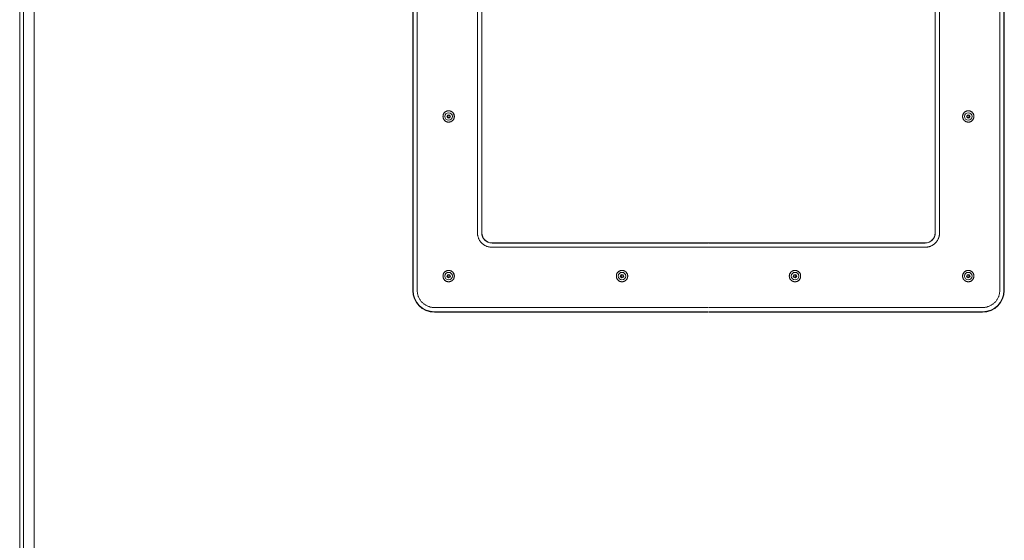
# Model space of a CAD drawing. Units: inches. Extents: x -184 to 187, y 0 to 226.
# Drawn here: x 22 to 45, y 25 to 37 of the extents above; entities that cross this region are included whole.
import ezdxf

# ---------------------------------------------------------------- set-up
doc = ezdxf.new("R2010")
doc.units = ezdxf.units.IN
doc.header["$MEASUREMENT"] = 0
doc.layers.add('Unnamed [1.1]', color=7, linetype='Continuous', lineweight=0)
doc.layers.add('Unnamed [1]', color=7, linetype='Continuous', lineweight=0)

msp = doc.modelspace()

# ---------------------------------------------------------------- linework, layer by layer
at = {"layer": 'Unnamed [1.1]', "color": 18, "linetype": 'Continuous', "lineweight": 0, "true_color": 0x000000}
for p, q in [((30.9877243, 43.7889414), (30.9877243, 30.7249414)), ((30.9980077, 30.7249414), (30.9980077, 43.7889414)), ((31.0968728, 43.7889414), (31.0968728, 30.7249414)), ((44.9707748, 30.7249414), (44.9707748, 43.7889414)), ((45.0696399, 43.7889414), (45.0696399, 30.7249414)), ((45.0799233, 30.7249414), (45.0799233, 43.7889414)), ((32.5310013, 32.0979414), (32.5310013, 42.4149414)), ((32.6318511, 32.0979414), (32.6318511, 42.4149414)), ((32.6359528, 42.4149414), (32.6359528, 32.0979414)), ((43.4326948, 32.0979414), (43.4326948, 42.4149414)), ((43.4367964, 42.4149414), (43.4367964, 32.0979414)), ((43.5376463, 42.4149414), (43.5376463, 32.0979414)), ((31.8451046, 35.0019364), (31.8444632, 35.0019364)), ((44.2208623, 35.0019364), (44.2215036, 35.0019364)), ((31.8444632, 34.7319369), (31.8451046, 34.7319369)), ((44.2215036, 34.7319369), (44.2208623, 34.7319369)), ((38.0285698, 31.7530449), (32.8758788, 31.7530449)), ((38.0270808, 31.8529078), (32.8768712, 31.8529078)), ((38.0260558, 31.8563266), (32.8775543, 31.8563266)), ((38.0385727, 31.7530449), (43.1927687, 31.7530449)), ((43.1917764, 31.8529078), (38.0400617, 31.8529078)), ((43.1910933, 31.8563266), (38.0410867, 31.8563266)), ((31.8451046, 31.2019372), (31.8444632, 31.2019372)), ((35.9745046, 31.2019372), (35.9738632, 31.2019372)), ((40.0934688, 31.2019372), (40.0941101, 31.2019372)), ((44.2208623, 31.2019372), (44.2215036, 31.2019372)), ((31.8444632, 30.9319367), (31.8451046, 30.9319367)), ((35.9738632, 30.9319367), (35.9745046, 30.9319367)), ((40.0941101, 30.9319367), (40.0934688, 30.9319367)), ((44.2215036, 30.9319367), (44.2208623, 30.9319367)), ((31.5019542, 30.3198378), (38.0285698, 30.3198378)), ((44.5656935, 30.3198378), (38.0385727, 30.3198378)), ((38.0270808, 30.2199749), (31.5029465, 30.2199749)), ((31.5055146, 30.2071227), (38.0232275, 30.2071227)), ((44.5647011, 30.2199749), (38.0400617, 30.2199749)), ((38.043915, 30.2071227), (44.5621331, 30.2071227))]:
    msp.add_line(p, q, dxfattribs=at)
at = {"layer": 'Unnamed [1.1]', "color": 18, "linetype": 'Continuous', "lineweight": 0}
for points in [[(31.8444633, 35.0019368), (31.8356273, 35.0016344), (31.8268355, 35.0007373), (31.8181227, 34.9992604), (31.8095239, 34.9972188), (31.801074, 34.9946275), (31.7928078, 34.9915014), (31.7847602, 34.9878556), (31.7769661, 34.9837051), (31.7694605, 34.9790648), (31.7622782, 34.9739499), (31.7554542, 34.9683752), (31.7490232, 34.9623559), (31.743017, 34.9559103), (31.7374539, 34.9490709), (31.732349, 34.9418734), (31.7277174, 34.9343537), (31.7235743, 34.9265476), (31.7199346, 34.918491), (31.7168136, 34.9102197), (31.7142262, 34.9017695), (31.7121877, 34.8931762), (31.7107131, 34.8844757), (31.7098175, 34.8757039), (31.709516, 34.8668964), (31.7098187, 34.8580892), (31.7107155, 34.8493181), (31.7121912, 34.8406189), (31.7142307, 34.8320274), (31.7168188, 34.8235794), (31.7199405, 34.8153107), (31.7235806, 34.8072572), (31.7277239, 34.7994546), (31.7323553, 34.7919388), (31.7374598, 34.7847455), (31.743022, 34.7779106), (31.749027, 34.7714699), (31.7554563, 34.7654558), (31.7622784, 34.7598865), (31.7694587, 34.754777), (31.7769623, 34.7501421), (31.7847545, 34.7459968), (31.7928006, 34.7423559), (31.8010658, 34.7392343), (31.8095154, 34.7366468), (31.8181147, 34.7346085), (31.826829, 34.7331341), (31.8356234, 34.7322386), (31.8444633, 34.7319368)], [(31.9800819, 34.8669372), (31.9798158, 34.8735598), (31.9792349, 34.8801674), (31.9783437, 34.8867443), (31.9771467, 34.8932751), (31.9756482, 34.8997442), (31.9738528, 34.9061362), (31.9717649, 34.9124354), (31.969389, 34.9186264), (31.9667296, 34.9246937), (31.963791, 34.9306217), (31.9605778, 34.936395), (31.9570944, 34.9419979), (31.9533452, 34.9474151), (31.9493348, 34.9526309), (31.9450676, 34.9576298), (31.940548, 34.9623964), (31.9357824, 34.9669169), (31.9307844, 34.9711851), (31.9255696, 34.9751964), (31.9201534, 34.9789465), (31.9145514, 34.9824307), (31.9087791, 34.9856447), (31.902852, 34.988584), (31.8967857, 34.991244), (31.8905957, 34.9936204), (31.8842974, 34.9957087), (31.8779065, 34.9975043), (31.8714383, 34.9990028), (31.8649086, 35.0001997), (31.8583327, 35.0010906), (31.8517262, 35.001671), (31.8451046, 35.0019364)], [(44.0858849, 34.8669372), (44.0861509, 34.8735598), (44.0867316, 34.8801674), (44.0876227, 34.8867443), (44.0888197, 34.8932751), (44.0903181, 34.8997442), (44.0921135, 34.9061362), (44.0942014, 34.9124354), (44.0965773, 34.9186264), (44.0992369, 34.9246937), (44.1021755, 34.9306217), (44.1053888, 34.936395), (44.1088722, 34.9419979), (44.1126214, 34.9474151), (44.1166319, 34.9526309), (44.1208992, 34.9576298), (44.1254188, 34.9623964), (44.1301845, 34.966917), (44.1351825, 34.9711851), (44.1403974, 34.9751965), (44.1458136, 34.9789465), (44.1514156, 34.9824307), (44.1571879, 34.9856447), (44.1631149, 34.988584), (44.1691812, 34.9912441), (44.1753712, 34.9936204), (44.1816695, 34.9957087), (44.1880604, 34.9975043), (44.1945285, 34.9990028), (44.2010583, 35.0001997), (44.2076342, 35.0010906), (44.2142407, 35.001671), (44.2208623, 35.0019364)], [(44.2215036, 34.7319368), (44.2303469, 34.7322403), (44.2391461, 34.7331407), (44.247866, 34.7346227), (44.2564716, 34.7366709), (44.264928, 34.73927), (44.2732, 34.7424047), (44.2812526, 34.7460597), (44.2890507, 34.7502196), (44.2965594, 34.7548691), (44.3037435, 34.7599929), (44.310568, 34.7655758), (44.316998, 34.7716023), (44.3230016, 34.7780537), (44.3285607, 34.7848977), (44.3336603, 34.7920986), (44.3382856, 34.7996205), (44.3424217, 34.8074279), (44.3460538, 34.8154848), (44.3491668, 34.8237556), (44.351746, 34.8322045), (44.3537764, 34.8407957), (44.3552432, 34.8494936), (44.3561314, 34.8582623), (44.3564262, 34.8670662), (44.3561178, 34.8758694), (44.3552162, 34.8846363), (44.3537366, 34.893331), (44.351694, 34.9019178), (44.3491038, 34.9103609), (44.3459809, 34.9186245), (44.3423405, 34.926673), (44.3381978, 34.9344705), (44.3335679, 34.9419812), (44.3284659, 34.9491695), (44.322907, 34.9559995), (44.3169063, 34.9624354), (44.3104822, 34.9684451), (44.3036658, 34.9740101), (44.2964916, 34.9791156), (44.288994, 34.9837468), (44.2812075, 34.9878888), (44.2731665, 34.9915267), (44.2649054, 34.9946456), (44.2564586, 34.9972308), (44.2478606, 34.9992674), (44.2391458, 35.0007405), (44.2303487, 35.0016352), (44.2215036, 35.0019368)], [(31.8525089, 34.836925), (31.8504126, 34.8373165), (31.848353, 34.8378529), (31.8463368, 34.8385284), (31.8443708, 34.8393369), (31.8424617, 34.8402723), (31.8406162, 34.8413288), (31.8388409, 34.8425002), (31.8371427, 34.8437806), (31.8355281, 34.8451639), (31.834004, 34.8466442), (31.832577, 34.8482154), (31.8312539, 34.8498715), (31.8300412, 34.8516065), (31.8289459, 34.8534145), (31.8279744, 34.8552893), (31.8271337, 34.857225), (31.8264303, 34.8592156), (31.8258711, 34.861255), (31.8254626, 34.8633373), (31.8252116, 34.8654565), (31.8251242, 34.8675886), (31.8251981, 34.8697094), (31.8254277, 34.8718116), (31.8258074, 34.8738884), (31.8263313, 34.8759328), (31.8269939, 34.8779378), (31.8277895, 34.8798963), (31.8287124, 34.8818014), (31.829757, 34.8836461), (31.8309175, 34.8854234), (31.8321882, 34.8871262), (31.8335636, 34.8887477), (31.8350379, 34.8902808), (31.8366055, 34.8917184), (31.8382606, 34.8930537), (31.8399977, 34.8942797), (31.8418109, 34.8953892), (31.8436947, 34.8963754), (31.8456434, 34.8972312), (31.8476514, 34.8979497)], [(31.8438038, 34.8356872), (31.8462505, 34.8358279), (31.8486762, 34.8361673), (31.8510683, 34.8366974), (31.8534143, 34.8374098), (31.8557017, 34.8382966), (31.857918, 34.8393495), (31.8600506, 34.8405604), (31.862087, 34.8419211), (31.8640147, 34.8434235), (31.8658212, 34.8450595), (31.8674939, 34.8468208), (31.8690204, 34.8486994), (31.8703881, 34.850687), (31.8715846, 34.8527756), (31.8725972, 34.8549569), (31.873416, 34.8572217), (31.8740414, 34.8595553), (31.8744762, 34.8619423), (31.8747233, 34.8643668), (31.8747857, 34.8668131), (31.8746663, 34.8692657), (31.8743678, 34.8717088), (31.8738933, 34.8741268), (31.8732455, 34.8765039), (31.8724275, 34.8788244), (31.871442, 34.8810727), (31.870292, 34.8832331), (31.8689804, 34.8852899), (31.8675101, 34.8872275), (31.8658839, 34.88903), (31.8641069, 34.8906839), (31.8621926, 34.8921835), (31.8601564, 34.8935252), (31.8580141, 34.8947052), (31.8557813, 34.89572), (31.8534734, 34.8965658), (31.8511061, 34.8972391), (31.848695, 34.8977362), (31.8462557, 34.8980534), (31.8438038, 34.8981872)], [(31.9800819, 34.8669372), (31.9798158, 34.8603144), (31.979235, 34.8537068), (31.9783438, 34.8471298), (31.9771468, 34.8405988), (31.9756484, 34.8341296), (31.973853, 34.8277375), (31.9717652, 34.8214381), (31.9693893, 34.815247), (31.9667299, 34.8091796), (31.9637913, 34.8032515), (31.9605781, 34.7974782), (31.9570948, 34.7918752), (31.9533456, 34.7864582), (31.9493352, 34.7812425), (31.945068, 34.7762437), (31.9405484, 34.7714774), (31.9357828, 34.7669572), (31.9307848, 34.7626894), (31.9255699, 34.7586785), (31.9201537, 34.7549289), (31.9145517, 34.7514451), (31.9087794, 34.7482315), (31.9028523, 34.7452926), (31.8967859, 34.7426328), (31.8905958, 34.7402566), (31.8842975, 34.7381684), (31.8779066, 34.7363727), (31.8714384, 34.7348739), (31.8649086, 34.7336764), (31.8583327, 34.7327848), (31.8517262, 34.7322035), (31.8451046, 34.7319369)], [(44.0858849, 34.8669372), (44.0861508, 34.8603144), (44.0867315, 34.8537068), (44.0876226, 34.8471298), (44.0888196, 34.8405988), (44.090318, 34.8341296), (44.0921133, 34.8277375), (44.0942012, 34.8214381), (44.0965771, 34.815247), (44.0992365, 34.8091796), (44.1021751, 34.8032515), (44.1053884, 34.7974782), (44.1088719, 34.7918752), (44.112621, 34.7864581), (44.1166315, 34.7812424), (44.1208988, 34.7762437), (44.1254184, 34.7714773), (44.1301841, 34.7669571), (44.1351821, 34.7626894), (44.140397, 34.7586785), (44.1458133, 34.7549289), (44.1514153, 34.7514451), (44.1571876, 34.7482315), (44.1631147, 34.7452926), (44.169181, 34.7426328), (44.1753711, 34.7402566), (44.1816694, 34.7381684), (44.1880603, 34.7363727), (44.1945285, 34.7348739), (44.2010582, 34.7336764), (44.2076341, 34.7327848), (44.2142407, 34.7322035), (44.2208623, 34.7319369)], [(44.2221636, 34.8981872), (44.2197168, 34.8980446), (44.217291, 34.8977037), (44.2148989, 34.8971726), (44.2125528, 34.8964595), (44.2102654, 34.8955724), (44.2080492, 34.8945194), (44.2059165, 34.8933087), (44.2038801, 34.8919484), (44.2019524, 34.8904465), (44.2001459, 34.8888113), (44.1984731, 34.8870507), (44.1969466, 34.8851729), (44.1955789, 34.8831861), (44.1943824, 34.8810983), (44.1933698, 34.8789177), (44.192551, 34.8766536), (44.1919256, 34.8743204), (44.1914908, 34.8719339), (44.1912436, 34.8695096), (44.1911812, 34.8670635), (44.1913006, 34.864611), (44.1915991, 34.8621678), (44.1920736, 34.8597498), (44.1927214, 34.8573725), (44.1935394, 34.8550517), (44.1945249, 34.852803), (44.1956748, 34.8506422), (44.1969864, 34.8485848), (44.1984568, 34.8466467), (44.2000829, 34.8448434), (44.20186, 34.8431888), (44.2037743, 34.8416884), (44.2058105, 34.840346), (44.2079528, 34.8391655), (44.2101857, 34.8381503), (44.2124936, 34.8373044), (44.2148609, 34.8366314), (44.2172721, 34.836135), (44.2197115, 34.8358191), (44.2221636, 34.8356872)], [(44.2158955, 34.897552), (44.2179559, 34.8969964), (44.2199683, 34.896299), (44.2219264, 34.8954663), (44.2238239, 34.8945048), (44.2256547, 34.8934212), (44.2274125, 34.8922218), (44.2290912, 34.8909133), (44.2306844, 34.8895021), (44.2321859, 34.8879949), (44.2335896, 34.886398), (44.2348891, 34.8847181), (44.2360783, 34.8829616), (44.2371509, 34.8811351), (44.2381008, 34.8792452), (44.2389216, 34.8772983), (44.2396071, 34.8753009), (44.2401512, 34.8732597), (44.2405476, 34.8711811), (44.24079, 34.8690716), (44.2408722, 34.8669378), (44.2407902, 34.864804), (44.2405479, 34.8626944), (44.2401517, 34.8606157), (44.2396078, 34.8585744), (44.2389224, 34.856577), (44.2381018, 34.85463), (44.2371521, 34.8527399), (44.2360796, 34.8509133), (44.2348905, 34.8491567), (44.2335911, 34.8474767), (44.2321875, 34.8458797), (44.230686, 34.8443723), (44.2290929, 34.8429611), (44.2274144, 34.8416525), (44.2256566, 34.840453), (44.2238258, 34.8393693), (44.2219283, 34.8384079), (44.2199702, 34.8375752), (44.2179579, 34.8368778), (44.2158974, 34.8363223)], [(32.8758788, 31.7530449), (32.8621892, 31.7533165), (32.8485703, 31.7541271), (32.8350365, 31.7554708), (32.8216022, 31.7573416), (32.8082821, 31.7597335), (32.7950905, 31.7626405), (32.7820419, 31.7660566), (32.7691509, 31.7699758), (32.7564318, 31.774392), (32.7438992, 31.7792993), (32.7315675, 31.7846918), (32.7194512, 31.7905633), (32.7075649, 31.7969079), (32.6959229, 31.8037196), (32.6845398, 31.8109924), (32.6734299, 31.8187203), (32.662608, 31.8268973), (32.6520882, 31.8355173), (32.6418853, 31.8445745), (32.6320136, 31.8540628), (32.6225258, 31.863935), (32.6134692, 31.8741385), (32.6048496, 31.8846588), (32.5966731, 31.8954814), (32.5889456, 31.9065918), (32.5816732, 31.9179756), (32.5748619, 31.9296182), (32.5685176, 31.9415052), (32.5626464, 31.9536221), (32.5572543, 31.9659545), (32.5523472, 31.9784878), (32.5479312, 31.9912076), (32.5440122, 32.0040993), (32.5405963, 32.0171486), (32.5376895, 32.0303409), (32.5352978, 32.0436618), (32.533427, 32.0570968), (32.5320834, 32.0706313), (32.5312728, 32.084251), (32.5310013, 32.0979414)], [(43.5376463, 32.0979414), (43.5373748, 32.084251), (43.5365642, 32.0706313), (43.5352205, 32.0570968), (43.5333498, 32.0436618), (43.5309581, 32.0303409), (43.5280512, 32.0171486), (43.5246353, 32.0040993), (43.5207164, 31.9912076), (43.5163004, 31.9784878), (43.5113933, 31.9659545), (43.5060012, 31.9536221), (43.50013, 31.9415052), (43.4937857, 31.9296182), (43.4869744, 31.9179756), (43.479702, 31.9065918), (43.4719745, 31.8954814), (43.463798, 31.8846588), (43.4551784, 31.8741385), (43.4461217, 31.863935), (43.436634, 31.8540628), (43.4267623, 31.8445745), (43.4165593, 31.8355173), (43.4060396, 31.8268973), (43.3952176, 31.8187203), (43.3841078, 31.8109924), (43.3727247, 31.8037196), (43.3610827, 31.7969079), (43.3491963, 31.7905633), (43.3370801, 31.7846918), (43.3247484, 31.7792993), (43.3122158, 31.774392), (43.2994967, 31.7699758), (43.2866057, 31.7660566), (43.2735571, 31.7626405), (43.2603655, 31.7597335), (43.2470453, 31.7573416), (43.2336111, 31.7554708), (43.2200773, 31.7541271), (43.2064583, 31.7533165), (43.1927687, 31.7530449)], [(31.8444633, 31.2019368), (31.8356273, 31.2016344), (31.8268355, 31.2007373), (31.8181227, 31.1992604), (31.8095239, 31.1972188), (31.801074, 31.1946275), (31.7928078, 31.1915014), (31.7847602, 31.1878556), (31.7769661, 31.1837051), (31.7694605, 31.1790648), (31.7622782, 31.1739499), (31.7554542, 31.1683752), (31.7490232, 31.1623559), (31.743017, 31.1559103), (31.7374539, 31.1490709), (31.732349, 31.1418734), (31.7277174, 31.1343537), (31.7235743, 31.1265476), (31.7199346, 31.118491), (31.7168136, 31.1102197), (31.7142262, 31.1017695), (31.7121877, 31.0931762), (31.7107131, 31.0844757), (31.7098175, 31.0757039), (31.709516, 31.0668964), (31.7098187, 31.0580892), (31.7107155, 31.0493181), (31.7121912, 31.0406189), (31.7142307, 31.0320274), (31.7168188, 31.0235794), (31.7199405, 31.0153107), (31.7235806, 31.0072572), (31.7277239, 30.9994546), (31.7323553, 30.9919388), (31.7374598, 30.9847455), (31.743022, 30.9779106), (31.749027, 30.9714699), (31.7554563, 30.9654558), (31.7622784, 30.9598865), (31.7694587, 30.954777), (31.7769623, 30.9501421), (31.7847545, 30.9459968), (31.7928006, 30.9423559), (31.8010658, 30.9392343), (31.8095154, 30.9366468), (31.8181147, 30.9346085), (31.826829, 30.9331341), (31.8356234, 30.9322386), (31.8444633, 30.9319368)], [(31.9800819, 31.066937), (31.9798157, 31.0735597), (31.9792348, 31.0801673), (31.9783435, 31.0867444), (31.9771465, 31.0932754), (31.975648, 31.0997447), (31.9738526, 31.1061369), (31.9717647, 31.1124363), (31.9693888, 31.1186275), (31.9667294, 31.1246949), (31.9637909, 31.130623), (31.9605777, 31.1363962), (31.9570943, 31.1419991), (31.9533452, 31.1474161), (31.9493348, 31.1526316), (31.9450676, 31.1576301), (31.9405481, 31.1623962), (31.9357824, 31.166916), (31.9307845, 31.1711834), (31.9255696, 31.1751939), (31.9201534, 31.178943), (31.9145514, 31.1824264), (31.9087791, 31.1856396), (31.902852, 31.1885782), (31.8967857, 31.1912378), (31.8905956, 31.1936139), (31.8842974, 31.195702), (31.8779064, 31.1974979), (31.8714383, 31.198997), (31.8649085, 31.2001949), (31.8583326, 31.2010872), (31.8517261, 31.2016694), (31.8451046, 31.2019372)], [(35.9738633, 31.2019368), (35.9650273, 31.2016344), (35.9562355, 31.2007373), (35.9475228, 31.1992604), (35.938924, 31.1972188), (35.930474, 31.1946275), (35.9222078, 31.1915014), (35.9141602, 31.1878556), (35.9063661, 31.1837051), (35.8988605, 31.1790648), (35.8916782, 31.1739499), (35.8848542, 31.1683752), (35.8784232, 31.1623559), (35.872417, 31.1559103), (35.8668539, 31.1490709), (35.861749, 31.1418734), (35.8571174, 31.1343537), (35.8529743, 31.1265476), (35.8493346, 31.118491), (35.8462136, 31.1102197), (35.8436263, 31.1017695), (35.8415877, 31.0931762), (35.8401131, 31.0844757), (35.8392175, 31.0757039), (35.8389161, 31.0668964), (35.8392187, 31.0580892), (35.8401155, 31.0493181), (35.8415912, 31.0406189), (35.8436307, 31.0320274), (35.8462188, 31.0235794), (35.8493405, 31.0153107), (35.8529806, 31.0072572), (35.8571239, 30.9994546), (35.8617553, 30.9919388), (35.8668598, 30.9847455), (35.872422, 30.9779106), (35.878427, 30.9714699), (35.8848563, 30.9654558), (35.8916785, 30.9598865), (35.8988587, 30.954777), (35.9063623, 30.9501421), (35.9141545, 30.9459968), (35.9222006, 30.9423559), (35.9304658, 30.9392343), (35.9389154, 30.9366468), (35.9475148, 30.9346085), (35.956229, 30.9331341), (35.9650234, 30.9322386), (35.9738633, 30.9319368)], [(36.1094822, 31.066937), (36.1092158, 31.0735597), (36.1086347, 31.0801673), (36.1077434, 31.0867444), (36.1065462, 31.0932754), (36.1050477, 31.0997447), (36.1032523, 31.1061368), (36.1011644, 31.1124362), (36.0987885, 31.1186274), (36.0961291, 31.1246948), (36.0931906, 31.1306229), (36.0899774, 31.1363962), (36.0864941, 31.141999), (36.082745, 31.147416), (36.0787347, 31.1526315), (36.0744675, 31.1576301), (36.069948, 31.1623961), (36.0651824, 31.166916), (36.0601845, 31.1711834), (36.0549696, 31.1751938), (36.0495534, 31.178943), (36.0439514, 31.1824264), (36.0381791, 31.1856396), (36.0322521, 31.1885782), (36.0261857, 31.1912378), (36.0199957, 31.1936139), (36.0136974, 31.195702), (36.0073064, 31.1974979), (36.0008383, 31.198997), (35.9943085, 31.2001949), (35.9877326, 31.2010872), (35.9811262, 31.2016694), (35.9745046, 31.2019372)], [(39.9584912, 31.066937), (39.9587574, 31.0735597), (39.9593384, 31.0801673), (39.9602297, 31.0867444), (39.9614268, 31.0932754), (39.9629253, 31.0997447), (39.9647207, 31.1061369), (39.9668086, 31.1124363), (39.9691845, 31.1186275), (39.971844, 31.1246949), (39.9747825, 31.130623), (39.9779957, 31.1363962), (39.9814791, 31.1419991), (39.9852282, 31.1474161), (39.9892386, 31.1526316), (39.9935058, 31.1576302), (39.9980253, 31.1623962), (40.0027909, 31.1669161), (40.0077889, 31.1711834), (40.0130038, 31.1751939), (40.0184199, 31.1789431), (40.024022, 31.1824264), (40.0297943, 31.1856397), (40.0357213, 31.1885782), (40.0417877, 31.1912378), (40.0479777, 31.1936139), (40.054276, 31.195702), (40.0606669, 31.1974979), (40.0671351, 31.198997), (40.0736648, 31.2001949), (40.0802407, 31.2010872), (40.0868472, 31.2016694), (40.0934688, 31.2019372)], [(40.0941101, 30.9319368), (40.1029534, 30.9322403), (40.1117526, 30.9331407), (40.1204725, 30.9346227), (40.1290781, 30.9366709), (40.1375345, 30.93927), (40.1458064, 30.9424047), (40.153859, 30.9460597), (40.1616572, 30.9502196), (40.1691658, 30.9548692), (40.1763499, 30.959993), (40.1831745, 30.9655758), (40.1896044, 30.9716023), (40.195608, 30.9780537), (40.2011671, 30.9848978), (40.2062667, 30.9920986), (40.210892, 30.9996206), (40.2150281, 31.0074279), (40.2186601, 31.0154848), (40.2217732, 31.0237556), (40.2243523, 31.0322045), (40.2263827, 31.0407957), (40.2278495, 31.0494936), (40.2287378, 31.0582623), (40.2290326, 31.0670662), (40.2287242, 31.0758694), (40.2278226, 31.0846363), (40.2263429, 31.093331), (40.2243004, 31.1019177), (40.2217102, 31.1103608), (40.2185873, 31.1186245), (40.2149469, 31.1266729), (40.2108042, 31.1344704), (40.2061743, 31.1419812), (40.2010724, 31.1491694), (40.1955134, 31.1559994), (40.1895127, 31.1624354), (40.1830886, 31.168445), (40.1762722, 31.1740101), (40.169098, 31.1791156), (40.1616005, 31.1837468), (40.153814, 31.1878887), (40.145773, 31.1915266), (40.1375119, 31.1946456), (40.1290651, 31.1972308), (40.1204671, 31.1992674), (40.1117524, 31.2007405), (40.1029552, 31.2016352), (40.0941101, 31.2019368)], [(44.0858849, 31.066937), (44.0861509, 31.0735597), (44.0867318, 31.0801673), (44.0876229, 31.0867444), (44.0888199, 31.0932754), (44.0903184, 31.0997447), (44.0921138, 31.1061369), (44.0942016, 31.1124363), (44.0965776, 31.1186275), (44.099237, 31.1246949), (44.1021756, 31.130623), (44.1053889, 31.1363962), (44.1088723, 31.1419991), (44.1126215, 31.1474161), (44.1166319, 31.1526316), (44.1208992, 31.1576302), (44.1254188, 31.1623962), (44.1301844, 31.1669161), (44.1351825, 31.1711834), (44.1403973, 31.1751939), (44.1458135, 31.1789431), (44.1514156, 31.1824264), (44.1571879, 31.1856397), (44.1631149, 31.1885782), (44.1691813, 31.1912378), (44.1753713, 31.1936139), (44.1816696, 31.195702), (44.1880605, 31.1974979), (44.1945286, 31.198997), (44.2010583, 31.2001949), (44.2076342, 31.2010872), (44.2142407, 31.2016694), (44.2208623, 31.2019372)], [(44.2215036, 30.9319368), (44.2303469, 30.9322403), (44.2391461, 30.9331407), (44.247866, 30.9346227), (44.2564716, 30.9366709), (44.264928, 30.93927), (44.2732, 30.9424047), (44.2812526, 30.9460597), (44.2890507, 30.9502196), (44.2965594, 30.9548691), (44.3037435, 30.9599929), (44.310568, 30.9655758), (44.316998, 30.9716023), (44.3230016, 30.9780537), (44.3285607, 30.9848977), (44.3336603, 30.9920986), (44.3382856, 30.9996205), (44.3424217, 31.0074279), (44.3460538, 31.0154848), (44.3491668, 31.0237556), (44.351746, 31.0322045), (44.3537764, 31.0407957), (44.3552432, 31.0494936), (44.3561314, 31.0582623), (44.3564262, 31.0670662), (44.3561178, 31.0758694), (44.3552162, 31.0846363), (44.3537366, 31.093331), (44.351694, 31.1019178), (44.3491038, 31.1103609), (44.3459809, 31.1186245), (44.3423405, 31.126673), (44.3381978, 31.1344705), (44.3335679, 31.1419812), (44.3284659, 31.1491695), (44.322907, 31.1559995), (44.3169063, 31.1624354), (44.3104822, 31.1684451), (44.3036658, 31.1740101), (44.2964916, 31.1791156), (44.288994, 31.1837468), (44.2812075, 31.1878888), (44.2731665, 31.1915267), (44.2649054, 31.1946456), (44.2564586, 31.1972308), (44.2478606, 31.1992674), (44.2391458, 31.2007405), (44.2303487, 31.2016352), (44.2215036, 31.2019368)], [(31.8525089, 31.0369248), (31.8504125, 31.037316), (31.8483529, 31.0378523), (31.8463367, 31.0385276), (31.8443707, 31.039336), (31.8424616, 31.0402714), (31.8406161, 31.0413278), (31.8388409, 31.0424992), (31.8371427, 31.0437796), (31.8355282, 31.045163), (31.8340041, 31.0466433), (31.8325771, 31.0482146), (31.8312539, 31.0498708), (31.8300413, 31.051606), (31.828946, 31.053414), (31.8279746, 31.0552889), (31.8271339, 31.0572247), (31.8264305, 31.0592154), (31.8258712, 31.0612549), (31.8254627, 31.0633372), (31.8252117, 31.0654563), (31.8251242, 31.0675885), (31.8251981, 31.0697092), (31.8254277, 31.0718116), (31.8258072, 31.0738885), (31.8263311, 31.075933), (31.8269937, 31.0779381), (31.8277892, 31.0798968), (31.828712, 31.081802), (31.8297565, 31.0836468), (31.8309169, 31.0854242), (31.8321877, 31.0871272), (31.833563, 31.0887487), (31.8350373, 31.0902817), (31.8366049, 31.0917194), (31.83826, 31.0930545), (31.8399971, 31.0942802), (31.8418105, 31.0953895), (31.8436944, 31.0963753), (31.8456433, 31.0972307), (31.8476514, 31.0979486)], [(31.8438038, 31.035687), (31.8462505, 31.0358294), (31.8486762, 31.0361701), (31.8510683, 31.0367011), (31.8534143, 31.0374141), (31.8557017, 31.0383011), (31.857918, 31.039354), (31.8600506, 31.0405646), (31.862087, 31.0419249), (31.8640148, 31.0434267), (31.8658213, 31.045062), (31.8674941, 31.0468225), (31.8690206, 31.0487003), (31.8703883, 31.0506872), (31.8715847, 31.0527751), (31.8725973, 31.0549558), (31.8734161, 31.0572201), (31.8740414, 31.0595534), (31.8744761, 31.0619401), (31.8747232, 31.0643645), (31.8747855, 31.0668108), (31.874666, 31.0692635), (31.8743674, 31.0717067), (31.8738928, 31.0741248), (31.873245, 31.0765021), (31.8724269, 31.0788228), (31.8714414, 31.0810714), (31.8702914, 31.083232), (31.8689797, 31.085289), (31.8675094, 31.0872267), (31.8658833, 31.0890294), (31.8641063, 31.0906834), (31.862192, 31.0921831), (31.860156, 31.0935248), (31.8580138, 31.0947048), (31.855781, 31.0957196), (31.8534732, 31.0965654), (31.851106, 31.0972387), (31.848695, 31.0977358), (31.8462557, 31.0980531), (31.8438038, 31.098187)], [(31.9800819, 31.066937), (31.9798158, 31.0603143), (31.979235, 31.0537067), (31.9783438, 31.0471298), (31.9771467, 31.040599), (31.9756483, 31.0341299), (31.9738529, 31.027738), (31.971765, 31.0214387), (31.9693891, 31.0152477), (31.9667296, 31.0091805), (31.963791, 31.0032524), (31.9605778, 30.9974792), (31.9570944, 30.9918763), (31.9533452, 30.9864591), (31.9493348, 30.9812433), (31.9450676, 30.9762443), (31.940548, 30.9714777), (31.9357824, 30.9669571), (31.9307844, 30.9626888), (31.9255695, 30.9586774), (31.9201533, 30.9549273), (31.9145513, 30.951443), (31.9087791, 30.9482289), (31.902852, 30.9452896), (31.8967857, 30.9426294), (31.8905957, 30.940253), (31.8842974, 30.9381647), (31.8779065, 30.936369), (31.8714384, 30.9348704), (31.8649086, 30.9336734), (31.8583327, 30.9327825), (31.8517262, 30.9322021), (31.8451046, 30.9319367)], [(35.9819087, 31.0369248), (35.9798123, 31.0373161), (35.9777527, 31.0378524), (35.9757365, 31.0385278), (35.9737705, 31.0393362), (35.9718614, 31.0402716), (35.9700159, 31.0413281), (35.9682407, 31.0424995), (35.9665425, 31.04378), (35.9649279, 31.0451634), (35.9634039, 31.0466437), (35.9619769, 31.048215), (35.9606537, 31.0498712), (35.9594412, 31.0516063), (35.9583458, 31.0534144), (35.9573744, 31.0552893), (35.9565337, 31.0572251), (35.9558304, 31.0592157), (35.9552711, 31.0612552), (35.9548627, 31.0633375), (35.9546117, 31.0654566), (35.9545243, 31.0675888), (35.9545982, 31.0697095), (35.9548278, 31.0718119), (35.9552073, 31.0738889), (35.9557312, 31.0759334), (35.9563938, 31.0779386), (35.9571893, 31.0798973), (35.9581121, 31.0818026), (35.9591566, 31.0836474), (35.960317, 31.0854248), (35.9615877, 31.0871278), (35.9629631, 31.0887493), (35.9644373, 31.0902824), (35.9660049, 31.09172), (35.9676601, 31.0930551), (35.9693972, 31.0942808), (35.9712106, 31.09539), (35.9730946, 31.0963757), (35.9750435, 31.0972309), (35.9770516, 31.0979486)], [(35.9732035, 31.035687), (35.9756503, 31.0358294), (35.9780761, 31.0361701), (35.9804682, 31.0367011), (35.9828143, 31.0374141), (35.9851017, 31.0383011), (35.987318, 31.0393539), (35.9894506, 31.0405646), (35.9914871, 31.0419248), (35.9934148, 31.0434267), (35.9952213, 31.0450619), (35.9968941, 31.0468225), (35.9984206, 31.0487003), (35.9997883, 31.0506871), (36.0009847, 31.052775), (36.0019972, 31.0549558), (36.002816, 31.05722), (36.0034413, 31.0595534), (36.0038761, 31.0619401), (36.0041232, 31.0643645), (36.0041855, 31.0668108), (36.0040659, 31.0692635), (36.0037674, 31.0717067), (36.0032927, 31.0741248), (36.0026449, 31.0765021), (36.0018268, 31.0788229), (36.0008413, 31.0810714), (35.9996913, 31.0832321), (35.9983797, 31.0852891), (35.9969093, 31.0872268), (35.9952832, 31.0890295), (35.9935062, 31.0906835), (35.991592, 31.0921832), (35.9895559, 31.0935248), (35.9874137, 31.0947048), (35.9851809, 31.0957196), (35.9828731, 31.0965655), (35.9805059, 31.0972388), (35.9780948, 31.0977359), (35.9756555, 31.0980532), (35.9732035, 31.098187)], [(36.1094822, 31.066937), (36.1092159, 31.0603143), (36.1086349, 31.0537067), (36.1077437, 31.0471298), (36.1065465, 31.040599), (36.105048, 31.0341299), (36.1032526, 31.027738), (36.1011647, 31.0214388), (36.0987888, 31.0152478), (36.0961293, 31.0091805), (36.0931907, 31.0032525), (36.0899775, 30.9974793), (36.0864942, 30.9918763), (36.0827451, 30.9864592), (36.0787347, 30.9812433), (36.0744675, 30.9762444), (36.0699479, 30.9714777), (36.0651823, 30.9669571), (36.0601844, 30.9626889), (36.0549695, 30.9586775), (36.0495534, 30.9549274), (36.0439514, 30.951443), (36.0381791, 30.9482289), (36.0322521, 30.9452896), (36.0261858, 30.9426294), (36.0199957, 30.940253), (36.0136975, 30.9381647), (36.0073065, 30.936369), (36.0008384, 30.9348704), (35.9943086, 30.9336734), (35.9877327, 30.9327825), (35.9811262, 30.9322021), (35.9745046, 30.9319367)], [(39.9584912, 31.066937), (39.9587573, 31.0603143), (39.9593382, 31.0537067), (39.9602295, 31.0471298), (39.9614265, 31.040599), (39.962925, 31.0341299), (39.9647204, 31.027738), (39.9668083, 31.0214387), (39.9691843, 31.0152477), (39.9718438, 31.0091804), (39.9747824, 31.0032524), (39.9779956, 30.9974792), (39.981479, 30.9918762), (39.9852282, 30.9864591), (39.9892386, 30.9812433), (39.9935058, 30.9762443), (39.9980254, 30.9714776), (40.002791, 30.9669571), (40.007789, 30.9626888), (40.0130038, 30.9586774), (40.01842, 30.9549273), (40.024022, 30.951443), (40.0297943, 30.9482289), (40.0357213, 30.9452896), (40.0417876, 30.9426294), (40.0479777, 30.940253), (40.0542759, 30.9381647), (40.0606669, 30.936369), (40.067135, 30.9348704), (40.0736647, 30.9336734), (40.0802406, 30.9327825), (40.0868472, 30.9322021), (40.0934688, 30.9319367)], [(40.0947698, 31.098187), (40.0923232, 31.0980443), (40.0898977, 31.0977034), (40.0875057, 31.0971723), (40.0851598, 31.0964591), (40.0828724, 31.095572), (40.0806562, 31.0945191), (40.0785236, 31.0933085), (40.0764872, 31.0919482), (40.0745595, 31.0904464), (40.072753, 31.0888112), (40.0710802, 31.0870506), (40.0695536, 31.0851729), (40.0681858, 31.083186), (40.0669894, 31.0810982), (40.0659767, 31.0789175), (40.0651578, 31.0766532), (40.0645323, 31.0743199), (40.0640974, 31.0719332), (40.0638502, 31.0695088), (40.0637877, 31.0670624), (40.0639071, 31.0646097), (40.0642055, 31.0621664), (40.06468, 31.0597483), (40.0653277, 31.057371), (40.0661457, 31.0550501), (40.0671311, 31.0528015), (40.0682811, 31.0506409), (40.0695927, 31.0485838), (40.0710631, 31.0466461), (40.0726893, 31.0448433), (40.0744664, 31.0431893), (40.0763808, 31.0416897), (40.078417, 31.040348), (40.0805594, 31.0391681), (40.0827924, 31.0381534), (40.0851003, 31.0373076), (40.0874676, 31.0366345), (40.0898787, 31.0361375), (40.092318, 31.0358205), (40.0947698, 31.035687)], [(40.0885016, 31.0975518), (40.0905623, 31.0969974), (40.0925748, 31.0963009), (40.0945331, 31.0954689), (40.0964307, 31.094508), (40.0982616, 31.0934246), (40.1000195, 31.0922255), (40.1016981, 31.090917), (40.1032913, 31.0895057), (40.1047928, 31.0879983), (40.1061964, 31.0864011), (40.1074959, 31.0847209), (40.108685, 31.082964), (40.1097576, 31.0811371), (40.1107073, 31.0792468), (40.111528, 31.0772995), (40.1122135, 31.0753018), (40.1127575, 31.0732602), (40.1131538, 31.0711814), (40.1133962, 31.0690717), (40.1134785, 31.0669379), (40.1133964, 31.0648042), (40.1131541, 31.0626948), (40.1127579, 31.0606164), (40.1122139, 31.0585753), (40.1115285, 31.0565782), (40.1107077, 31.0546316), (40.109758, 31.0527419), (40.1086854, 31.0509156), (40.1074963, 31.0491594), (40.1061968, 31.0474796), (40.1047932, 31.0458829), (40.1032917, 31.0443756), (40.1016986, 31.0429644), (40.10002, 31.0416558), (40.0982623, 31.0404562), (40.0964316, 31.0393722), (40.0945342, 31.0384103), (40.0925763, 31.0375769), (40.0905641, 31.0368787), (40.0885039, 31.0363221)], [(44.0858849, 31.066937), (44.0861508, 31.0603143), (44.0867316, 31.0537067), (44.0876227, 31.0471298), (44.0888197, 31.040599), (44.0903181, 31.0341299), (44.0921135, 31.027738), (44.0942014, 31.0214387), (44.0965773, 31.0152477), (44.0992368, 31.0091804), (44.1021755, 31.0032524), (44.1053888, 30.9974792), (44.1088723, 30.9918762), (44.1126215, 30.9864591), (44.116632, 30.9812433), (44.1208992, 30.9762443), (44.1254189, 30.9714776), (44.1301845, 30.9669571), (44.1351826, 30.9626888), (44.1403974, 30.9586774), (44.1458136, 30.9549273), (44.1514156, 30.951443), (44.1571879, 30.9482289), (44.1631149, 30.9452896), (44.1691812, 30.9426294), (44.1753712, 30.940253), (44.1816695, 30.9381647), (44.1880604, 30.936369), (44.1945285, 30.9348704), (44.2010583, 30.9336734), (44.2076341, 30.9327825), (44.2142407, 30.9322021), (44.2208623, 30.9319367)], [(44.2221636, 31.098187), (44.2197168, 31.0980443), (44.2172911, 31.0977033), (44.2148989, 31.0971722), (44.2125529, 31.0964591), (44.2102656, 31.095572), (44.2080493, 31.0945191), (44.2059168, 31.0933085), (44.2038804, 31.0919482), (44.2019527, 31.0904464), (44.2001462, 31.0888112), (44.1984735, 31.0870507), (44.196947, 31.0851729), (44.1955793, 31.0831861), (44.1943829, 31.0810983), (44.1933703, 31.0789175), (44.1925515, 31.0766533), (44.191926, 31.0743199), (44.1914912, 31.0719332), (44.191244, 31.0695088), (44.1911815, 31.0670624), (44.1913009, 31.0646097), (44.1915993, 31.0621664), (44.1920738, 31.0597483), (44.1927215, 31.0573709), (44.1935395, 31.0550501), (44.1945249, 31.0528015), (44.1956749, 31.0506408), (44.1969864, 31.0485837), (44.1984567, 31.046646), (44.2000829, 31.0448433), (44.2018599, 31.0431893), (44.2037743, 31.0416896), (44.2058104, 31.040348), (44.2079528, 31.039168), (44.2101857, 31.0381533), (44.2124936, 31.0373076), (44.214861, 31.0366345), (44.2172721, 31.0361375), (44.2197115, 31.0358205), (44.2221636, 31.035687)], [(44.2158955, 31.0975518), (44.2179562, 31.0969973), (44.2199687, 31.0963007), (44.2219269, 31.0954686), (44.2238246, 31.0945076), (44.2256555, 31.0934243), (44.2274133, 31.0922251), (44.229092, 31.0909166), (44.2306851, 31.0895053), (44.2321866, 31.0879979), (44.2335902, 31.0864007), (44.2348897, 31.0847205), (44.2360788, 31.0829637), (44.2371513, 31.0811368), (44.2381011, 31.0792465), (44.2389218, 31.0772992), (44.2396073, 31.0753015), (44.2401513, 31.07326), (44.2405476, 31.0711811), (44.24079, 31.0690715), (44.2408722, 31.0669376), (44.2407902, 31.0648039), (44.2405479, 31.0626945), (44.2401517, 31.0606161), (44.2396077, 31.0585751), (44.2389222, 31.056578), (44.2381015, 31.0546314), (44.2371517, 31.0527417), (44.2360791, 31.0509155), (44.2348899, 31.0491592), (44.2335904, 31.0474795), (44.2321868, 31.0458828), (44.2306853, 31.0443756), (44.2290921, 31.0429644), (44.2274136, 31.0416558), (44.2256558, 31.0404562), (44.2238251, 31.0393722), (44.2219277, 31.0384103), (44.2199698, 31.0375769), (44.2179576, 31.0368787), (44.2158974, 31.0363221)], [(31.0968728, 30.7249414), (31.0971918, 30.7088612), (31.0981439, 30.692864), (31.0997221, 30.6769667), (31.1019193, 30.6611865), (31.1047286, 30.6455402), (31.1081429, 30.630045), (31.112155, 30.6147177), (31.1167581, 30.5995755), (31.121945, 30.5846353), (31.1277087, 30.5699141), (31.1340421, 30.5554289), (31.1409382, 30.5411968), (31.14839, 30.5272347), (31.1563903, 30.5135597), (31.1649322, 30.5001887), (31.1740087, 30.4871388), (31.1836125, 30.474427), (31.1937368, 30.4620702), (31.2043744, 30.4500855), (31.2155184, 30.4384899), (31.2271134, 30.4273453), (31.2390974, 30.4167071), (31.2514535, 30.4065823), (31.2641647, 30.3969779), (31.2772139, 30.387901), (31.2905841, 30.3793586), (31.3042584, 30.3713578), (31.3182197, 30.3639056), (31.332451, 30.3570091), (31.3469354, 30.3506754), (31.3616558, 30.3449114), (31.3765951, 30.3397242), (31.3917365, 30.3351209), (31.407063, 30.3311085), (31.4225574, 30.327694), (31.4382027, 30.3248846), (31.4539821, 30.3226872), (31.4698785, 30.3211089), (31.4858748, 30.3201568), (31.5019542, 30.3198378)], [(44.5656935, 30.3198378), (44.5817728, 30.3201568), (44.5977691, 30.3211089), (44.6136655, 30.3226872), (44.6294449, 30.3248846), (44.6450903, 30.327694), (44.6605847, 30.3311085), (44.6759111, 30.3351209), (44.6910525, 30.3397242), (44.7059919, 30.3449114), (44.7207123, 30.3506754), (44.7351966, 30.3570091), (44.749428, 30.3639056), (44.7633893, 30.3713578), (44.7770635, 30.3793586), (44.7904338, 30.387901), (44.803483, 30.3969779), (44.8161941, 30.4065823), (44.8285502, 30.4167071), (44.8405342, 30.4273453), (44.8521292, 30.4384899), (44.8632732, 30.4500855), (44.8739108, 30.4620702), (44.8840351, 30.474427), (44.893639, 30.4871388), (44.9027154, 30.5001887), (44.9112573, 30.5135597), (44.9192577, 30.5272347), (44.9267094, 30.5411968), (44.9336055, 30.5554289), (44.9399389, 30.5699141), (44.9457026, 30.5846353), (44.9508895, 30.5995755), (44.9554926, 30.6147177), (44.9595048, 30.630045), (44.962919, 30.6455402), (44.9657283, 30.6611865), (44.9679256, 30.6769667), (44.9695038, 30.692864), (44.9704559, 30.7088612), (44.9707748, 30.7249414)]]:
    msp.add_lwpolyline(points, dxfattribs=at)
for points in [[(31.8125588, 34.8669368, 0), (31.8130818, 34.8669784, 0), (31.8136048, 34.8670201, 0), (31.8141279, 34.8670618, 0), (31.8146509, 34.8671034, 0), (31.8151739, 34.8671451, 0), (31.8156969, 34.8671868, 0), (31.81622, 34.8672284, 0), (31.816743, 34.8672701, 0), (31.817266, 34.8673118, 0), (31.817789, 34.8673534, 0), (31.8183121, 34.8673951, 0), (31.8188351, 34.8674368, 0), (31.8193581, 34.8674784, 0), (31.8198811, 34.8675201, 0), (31.8204041, 34.8675618, 0), (31.8209272, 34.8676034, 0), (31.8214502, 34.8676451, 0), (31.8219732, 34.8676868, 0), (31.8224962, 34.8677284, 0), (31.8230193, 34.8677701, 0), (31.8235423, 34.8678118, 0), (31.8240653, 34.8678534, 0), (31.8245883, 34.8678951, 0), (31.8251114, 34.8679368, 0)], [(31.8125588, 31.0669368, 0), (31.8130818, 31.0669784, 0), (31.8136048, 31.0670201, 0), (31.8141279, 31.0670618, 0), (31.8146509, 31.0671034, 0), (31.8151739, 31.0671451, 0), (31.8156969, 31.0671868, 0), (31.81622, 31.0672284, 0), (31.816743, 31.0672701, 0), (31.817266, 31.0673118, 0), (31.817789, 31.0673534, 0), (31.8183121, 31.0673951, 0), (31.8188351, 31.0674368, 0), (31.8193581, 31.0674784, 0), (31.8198811, 31.0675201, 0), (31.8204041, 31.0675618, 0), (31.8209272, 31.0676034, 0), (31.8214502, 31.0676451, 0), (31.8219732, 31.0676868, 0), (31.8224962, 31.0677284, 0), (31.8230193, 31.0677701, 0), (31.8235423, 31.0678118, 0), (31.8240653, 31.0678534, 0), (31.8245883, 31.0678951, 0), (31.8251114, 31.0679368, 0)], [(35.9419588, 31.0669368, 0), (35.9424818, 31.0669784, 0), (35.9430049, 31.0670201, 0), (35.9435279, 31.0670618, 0), (35.9440509, 31.0671034, 0), (35.9445739, 31.0671451, 0), (35.9450969, 31.0671868, 0), (35.94562, 31.0672284, 0), (35.946143, 31.0672701, 0), (35.946666, 31.0673118, 0), (35.947189, 31.0673534, 0), (35.9477121, 31.0673951, 0), (35.9482351, 31.0674368, 0), (35.9487581, 31.0674784, 0), (35.9492811, 31.0675201, 0), (35.9498042, 31.0675618, 0), (35.9503272, 31.0676034, 0), (35.9508502, 31.0676451, 0), (35.9513732, 31.0676868, 0), (35.9518963, 31.0677284, 0), (35.9524193, 31.0677701, 0), (35.9529423, 31.0678118, 0), (35.9534653, 31.0678534, 0), (35.9539884, 31.0678951, 0), (35.9545114, 31.0679368, 0)]]:
    msp.add_polyline3d(points, dxfattribs=at)
at = {"layer": 'Unnamed [1.1]', "color": 18, "linetype": 'Continuous', "lineweight": 0, "true_color": 0x000000}
for centre, radius, start, end in [((31.8436203, 34.8669368), 0.089, 90, 270), ((31.8436203, 34.8669368), 0.089, 270, 90), ((31.8444632, 34.8669368), 0.135, 270, 90), ((31.8451046, 34.8669368), 0.135, 0, 90), ((44.2208623, 34.8669368), 0.135, 90, 180), ((44.2215037, 34.8669368), 0.135, 90, 270), ((44.2223466, 34.8669368), 0.089, 90, 270), ((44.2223466, 34.8669368), 0.089, 270, 90), ((31.8436203, 34.8669368), 0.04125, 90, 270), ((31.8438035, 34.8669368), 0.0312448, 94.0889428, 180), ((31.8438035, 34.8669368), 0.0312448, 180, 270), ((31.8563561, 34.8679368), 0.0312448, 106.17446567, 180), ((31.8563561, 34.8679368), 0.0312448, 180, 262.92779906), ((31.8438035, 34.8669368), 0.0312448, 90, 94.0889428), ((31.8436203, 34.8669368), 0.04125, 270, 90), ((31.8451046, 34.8669368), 0.135, 270, 0), ((44.2208623, 34.8669368), 0.135, 180, 270), ((44.2223466, 34.8669368), 0.04125, 90, 270), ((44.2096291, 34.8669368), 0.0312448, 0, 78.43232306), ((44.2096291, 34.8669368), 0.0312448, 281.57206073, 0), ((44.2221634, 34.8669368), 0.0312448, 0, 90), ((44.2221634, 34.8669368), 0.0312448, 270, 0), ((44.2223466, 34.8669368), 0.04125, 270, 90), ((32.8768712, 32.0979414), 0.2450335, 180, 270), ((32.8775543, 32.0979414), 0.2416148, 180, 270), ((43.1910933, 32.0979414), 0.2416148, 270, 0), ((43.1917764, 32.0979414), 0.2450335, 270, 0), ((31.8444632, 31.0669368), 0.135, 270, 90), ((31.8451046, 31.0669368), 0.135, 0, 90), ((35.9738633, 31.0669368), 0.135, 270, 90), ((35.9745046, 31.0669368), 0.135, 0, 90), ((40.0934687, 31.0669368), 0.135, 90, 180), ((40.09411, 31.0669368), 0.135, 90, 270), ((44.2208623, 31.0669368), 0.135, 90, 180), ((44.2215037, 31.0669368), 0.135, 90, 270), ((31.8436203, 31.0669368), 0.089, 90, 270), ((31.8436203, 31.0669368), 0.04125, 90, 270), ((31.8438035, 31.0669368), 0.0312448, 94.0889428, 180), ((31.8438035, 31.0669368), 0.0312448, 180, 270), ((31.8563561, 31.0679368), 0.0312448, 106.17446567, 180), ((31.8563561, 31.0679368), 0.0312448, 180, 262.92779906), ((31.8438035, 31.0669368), 0.0312448, 90, 94.0889428), ((31.8436203, 31.0669368), 0.089, 270, 90), ((31.8436203, 31.0669368), 0.04125, 270, 90), ((31.8451046, 31.0669368), 0.135, 270, 0), ((35.9730203, 31.0669368), 0.089, 90, 270), ((35.9730203, 31.0669368), 0.04125, 90, 270), ((35.9732036, 31.0669368), 0.0312448, 94.0889428, 180), ((35.9732036, 31.0669368), 0.0312448, 180, 270), ((35.9857561, 31.0679368), 0.0312448, 106.17446567, 180), ((35.9857561, 31.0679368), 0.0312448, 180, 262.92779906), ((35.9732036, 31.0669368), 0.0312448, 90, 94.0889428), ((35.9730203, 31.0669368), 0.089, 270, 90), ((35.9730203, 31.0669368), 0.04125, 270, 90), ((35.9745046, 31.0669368), 0.135, 270, 0), ((40.0934687, 31.0669368), 0.135, 180, 270), ((40.094953, 31.0669368), 0.089, 90, 270), ((40.094953, 31.0669368), 0.04125, 90, 270), ((40.0822355, 31.0669368), 0.0312448, 0, 78.43232305), ((40.0822355, 31.0669368), 0.0312448, 281.57206073, 0), ((40.0947697, 31.0669368), 0.0312448, 0, 90), ((40.0947697, 31.0669368), 0.0312448, 270, 0), ((40.094953, 31.0669368), 0.089, 270, 90), ((40.094953, 31.0669368), 0.04125, 270, 90), ((44.2208623, 31.0669368), 0.135, 180, 270), ((44.2223466, 31.0669368), 0.089, 90, 270), ((44.2223466, 31.0669368), 0.04125, 90, 270), ((44.2096291, 31.0669368), 0.0312448, 0, 78.43232306), ((44.2096291, 31.0669368), 0.0312448, 281.57206073, 0), ((44.2221634, 31.0669368), 0.0312448, 0, 90), ((44.2221634, 31.0669368), 0.0312448, 270, 0), ((44.2223466, 31.0669368), 0.089, 270, 90), ((44.2223466, 31.0669368), 0.04125, 270, 90), ((31.5055146, 30.7249414), 0.5178186, 180, 270), ((31.5029465, 30.7249414), 0.5049665, 180, 270), ((44.5621331, 30.7249414), 0.5178186, 270, 0), ((44.5647011, 30.7249414), 0.5049665, 270, 0)]:
    msp.add_arc(centre, radius, start, end, dxfattribs=at)
at = {"layer": 'Unnamed [1]', "color": 18, "linetype": 'Continuous', "lineweight": 0, "true_color": 0x000000}
for p, q in [((21.6265141, 44.7321693), (21.6265141, 0.6300251)), ((21.7210406, 0.7245516), (21.7210406, 44.7321693)), ((21.9680889, 0.7245516), (21.9680889, 44.7321693)), ((38.0260558, 31.8563266), (38.0410867, 31.8563266)), ((38.0385727, 31.7530449), (38.0285698, 31.7530449))]:
    msp.add_line(p, q, dxfattribs=at)

doc.saveas('drawing.dxf')
